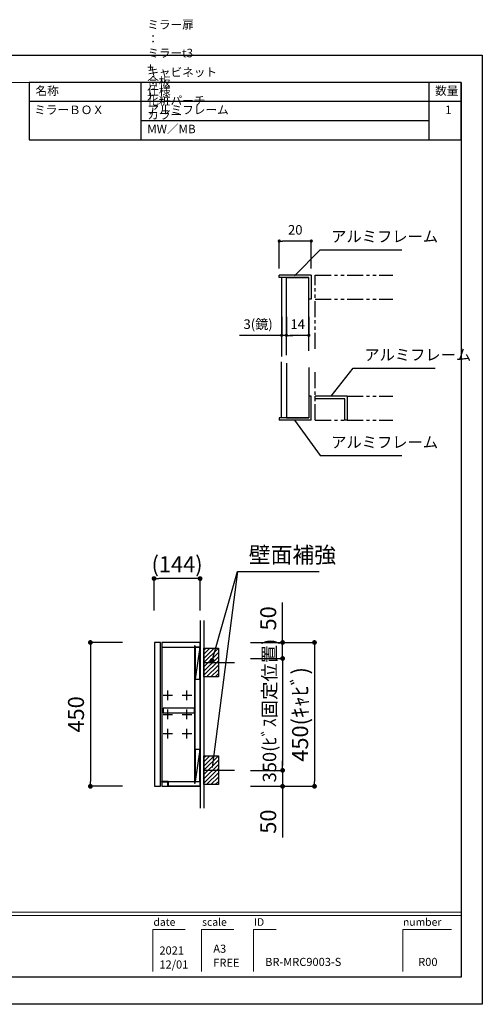
# Model space of a CAD drawing. Extents: x -162063 to 7275, y 35614 to 156130.
# Drawn here: x -159309 to -157863, y 153050 to 156130 of the extents above; entities that cross this region are included whole.
import ezdxf

# ---------------------------------------------------------------- set-up
doc = ezdxf.new("R2010")
doc.units = 0
doc.header["$LTSCALE"] = 80
doc.header["$MEASUREMENT"] = 0
doc.header["$PDSIZE"] = -5
doc.linetypes.add('PHANTOM', pattern=[2.5, 1.25, -0.25, 0.25, -0.25, 0.25, -0.25])
doc.layers.get('0').update_dxf_attribs({"linetype": 'CONTINUOUS'})
doc.layers.get('Defpoints').update_dxf_attribs({"linetype": 'CONTINUOUS'})
doc.layers.add('1', color=7, linetype='CONTINUOUS', lineweight=25)
doc.layers.add('2HOJOSEN', color=21, linetype='CONTINUOUS', plot=False)
doc.layers.add('図枠', color=7, linetype='CONTINUOUS')
doc.layers.add('壁', color=4, linetype='CONTINUOUS')
doc.styles.add('Meiryo UI', font='meiryo.ttc', dxfattribs={"bigfont": 'Meiryo UI'})
doc.styles.get("Standard").update_dxf_attribs({"font": 'txt.shx', "bigfont": 'extfont.shx'})
doc.styles.add('TATENAGA', font='txt.shx', dxfattribs={"width": 0.8, "bigfont": 'extfont'})
doc.dimstyles.get("Standard").update_dxf_attribs({"dimscale": 0, "dimtxt": 50, "dimasz": 15, "dimexe": 0, "dimexo": 0, "dimgap": 20, "dimtad": 1, "dimdsep": 46, "dimtxsty": 'Standard', "dimblk1": 'DOT', "dimblk2": 'DOT', "dimsah": 1, "dimcen": 0.09, "dimadec": 0, "dimazin": 0, "dimtfac": 1, "dimtmove": 0, "dimatfit": 3, "dimldrblk": 'DOT', "dimfxl": 1, "dimtolj": 1, "dimtzin": 0, "dimarcsym": 0})

# ---------------------------------------------------------------- blocks, each defined once
blk = doc.blocks.new('DOT')
at = {"layer": '1', "color": 0, "linetype": 'ByBlock'}
blk.add_line((-0.5, 0), (-1, 0), dxfattribs=at)
at = {"layer": '1', "color": 0, "linetype": 'ByBlock', "const_width": 0.5}
blk.add_lwpolyline([(-0.25, 0, 1), (0.25, 0, 1)], format="xyb", close=True, dxfattribs=at)
blk = doc.blocks.new('*D26221')
at = {"layer": '1', "color": 0, "linetype": 'Continuous', "lineweight": -2}
for p, q in [((-158587.6, 154131.8), (-158487.6, 154131.8)), ((-158487.6, 154116.8), (-158487.6, 153796.8)), ((-158587.6, 153781.8), (-158487.6, 153781.8))]:
    blk.add_line(p, q, dxfattribs=at)
at = {"layer": 'Defpoints', "color": 0}
for p in [(-158587.6, 154131.8), (-158587.6, 153781.8), (-158487.6, 153781.8)]:
    blk.add_point(p, dxfattribs=at)
at = {"layer": '1', "color": 0, "lineweight": -2, "xscale": 15, "yscale": 15, "zscale": 15}
for p, rotation in [((-158487.6, 154131.8), 90), ((-158487.6, 153781.8), 270)]:
    blk.add_blockref('DOT', p, dxfattribs=dict(at, rotation=rotation))
at = {"layer": '1', "color": 0, "linetype": 'Continuous', "insert": (-158528.6, 153968.7), "char_height": 42, "attachment_point": 5, "rotation": 90, "style": 'TATENAGA'}
blk.add_mtext('\\A1;350(ﾋﾞｽ固定位置)', dxfattribs=at)
blk = doc.blocks.new('_DOT')
at = {"color": 0, "linetype": 'ByBlock'}
blk.add_line((-0.5, 0), (-1, 0), dxfattribs=at)
at = {"color": 0, "linetype": 'ByBlock', "const_width": 0.5}
blk.add_lwpolyline([(-0.25, 0, 1), (0.25, 0, 1)], format="xyb", close=True, dxfattribs=at)
blk = doc.blocks.new('*D26222')
at = {"layer": '1', "color": 0, "linetype": 'Continuous', "lineweight": -2}
for p, q in [((-158487.6, 154181.8), (-158487.6, 154307.3)), ((-158487.6, 154196.8), (-158487.6, 154211.8)), ((-158587.6, 154181.8), (-158487.6, 154181.8)), ((-158487.6, 154131.8), (-158487.6, 154181.8)), ((-158587.6, 154131.8), (-158487.6, 154131.8)), ((-158487.6, 154116.8), (-158487.6, 154101.8))]:
    blk.add_line(p, q, dxfattribs=at)
at = {"layer": 'Defpoints', "color": 0}
for p in [(-158587.6, 154181.8), (-158487.6, 154181.8), (-158587.6, 154131.8)]:
    blk.add_point(p, dxfattribs=at)
at = {"layer": '1', "color": 0, "lineweight": -2, "xscale": 15, "yscale": 15, "zscale": 15}
for p, rotation in [((-158487.6, 154181.8), 270), ((-158487.6, 154131.8), 90)]:
    blk.add_blockref('DOT', p, dxfattribs=dict(at, rotation=rotation))
at = {"layer": '1', "color": 0, "linetype": 'Continuous', "insert": (-158532.6, 154257.3), "char_height": 50, "attachment_point": 5, "rotation": 90, "style": 'TATENAGA'}
blk.add_mtext('\\A1;50', dxfattribs=at)
blk = doc.blocks.new('*D26223')
at = {"layer": '1', "color": 0, "linetype": 'Continuous', "lineweight": -2}
for p, q in [((-158487.6, 153796.8), (-158487.6, 153811.8)), ((-158587.6, 153781.8), (-158487.6, 153781.8)), ((-158487.6, 153781.8), (-158487.6, 153731.8)), ((-158587.6, 153731.8), (-158487.6, 153731.8)), ((-158487.6, 153731.8), (-158487.6, 153571.4)), ((-158487.6, 153716.8), (-158487.6, 153701.8))]:
    blk.add_line(p, q, dxfattribs=at)
at = {"layer": 'Defpoints', "color": 0}
for p in [(-158587.6, 153781.8), (-158587.6, 153731.8), (-158487.6, 153731.8)]:
    blk.add_point(p, dxfattribs=at)
at = {"layer": '1', "color": 0, "lineweight": -2, "xscale": 15, "yscale": 15, "zscale": 15}
for p, rotation in [((-158487.6, 153781.8), 270), ((-158487.6, 153731.8), 90)]:
    blk.add_blockref('DOT', p, dxfattribs=dict(at, rotation=rotation))
at = {"layer": '1', "color": 0, "linetype": 'Continuous', "insert": (-158532.6, 153621.4), "char_height": 50, "attachment_point": 5, "rotation": 90, "style": 'TATENAGA'}
blk.add_mtext('\\A1;50', dxfattribs=at)
blk = doc.blocks.new('*D26224')
at = {"layer": '1', "color": 0, "linetype": 'Continuous', "lineweight": -2}
for p, q in [((-158587.6, 154181.8), (-158387.9, 154181.8)), ((-158387.9, 154166.8), (-158387.9, 153746.8)), ((-158587.6, 153731.8), (-158387.9, 153731.8))]:
    blk.add_line(p, q, dxfattribs=at)
at = {"layer": 'Defpoints', "color": 0}
for p in [(-158587.6, 154181.8), (-158587.6, 153731.8), (-158387.9, 153731.8)]:
    blk.add_point(p, dxfattribs=at)
at = {"layer": '1', "color": 0, "lineweight": -2, "xscale": 15, "yscale": 15, "zscale": 15}
for p, rotation in [((-158387.9, 154181.8), 90), ((-158387.9, 153731.8), 270)]:
    blk.add_blockref('DOT', p, dxfattribs=dict(at, rotation=rotation))
at = {"layer": '1', "color": 0, "linetype": 'Continuous', "insert": (-158432.9, 153956.8), "char_height": 50, "attachment_point": 5, "rotation": 90, "style": 'TATENAGA'}
blk.add_mtext('\\A1;450(ｷｬﾋﾞ)', dxfattribs=at)
blk = doc.blocks.new('*D26225')
at = {"layer": '1', "color": 0, "linetype": 'Continuous', "lineweight": -2}
for p, q in [((-158889.5, 154281.8), (-158889.5, 154381.8)), ((-158760.5, 154381.8), (-158874.5, 154381.8)), ((-158745.5, 154281.8), (-158745.5, 154381.8))]:
    blk.add_line(p, q, dxfattribs=at)
at = {"layer": 'Defpoints', "color": 0}
for p in [(-158889.5, 154381.8), (-158889.5, 154281.8), (-158745.5, 154281.8)]:
    blk.add_point(p, dxfattribs=at)
at = {"layer": '1', "color": 0, "lineweight": -2, "xscale": 15, "yscale": 15, "zscale": 15, "rotation": 180}
blk.add_blockref('DOT', (-158889.5, 154381.8), dxfattribs=at)
at = {"layer": '1', "color": 0, "lineweight": -2, "xscale": 15, "yscale": 15, "zscale": 15}
blk.add_blockref('DOT', (-158745.5, 154381.8), dxfattribs=at)
at = {"layer": '1', "color": 0, "linetype": 'Continuous', "insert": (-158817.5, 154426.8), "char_height": 50, "attachment_point": 5, "style": 'TATENAGA'}
blk.add_mtext('\\A1;(144)', dxfattribs=at)
blk = doc.blocks.new('*D26226')
at = {"layer": '1', "color": 0, "linetype": 'Continuous', "lineweight": -2}
for p, q in [((-158988.5, 154181.8), (-159088.5, 154181.8)), ((-159088.5, 154166.8), (-159088.5, 153746.8)), ((-158988.5, 153731.8), (-159088.5, 153731.8))]:
    blk.add_line(p, q, dxfattribs=at)
at = {"layer": 'Defpoints', "color": 0}
for p in [(-158988.5, 154181.8), (-159088.5, 153731.8), (-158988.5, 153731.8)]:
    blk.add_point(p, dxfattribs=at)
at = {"layer": '1', "color": 0, "lineweight": -2, "xscale": 15, "yscale": 15, "zscale": 15}
for p, rotation in [((-159088.5, 154181.8), 90), ((-159088.5, 153731.8), 270)]:
    blk.add_blockref('DOT', p, dxfattribs=dict(at, rotation=rotation))
at = {"layer": '1', "color": 0, "linetype": 'Continuous', "insert": (-159133.5, 153956.8), "char_height": 50, "attachment_point": 5, "rotation": 90, "style": 'TATENAGA'}
blk.add_mtext('\\A1;450', dxfattribs=at)
blk = doc.blocks.new('A$C22720')
at = {"layer": '1', "color": 1, "linetype": 'Continuous'}
for p, q in [((20, 15), (18.5, 15)), ((18.5, 15), (18.5, 1.5)), ((20, 0), (20, 15)), ((18.5, 1.5), (0, 1.5)), ((0, 1.5), (0, 0)), ((20, 0), (0, 0))]:
    blk.add_line(p, q, dxfattribs=at)
blk = doc.blocks.new('*D23702')
at = {"layer": '1', "color": 0, "linetype": 'Continuous', "lineweight": -2}
for p, q in [((132.1, 434.2), (132.1, 376.4)), ((147.1, 434.2), (147.1, 376.4)), ((132.1, 376.4), (0, 376.4)), ((122.1, 376.4), (112.1, 376.4)), ((147.1, 376.4), (132.1, 376.4)), ((157.1, 376.4), (167.1, 376.4))]:
    blk.add_line(p, q, dxfattribs=at)
at = {"layer": 'Defpoints', "color": 0}
for p in [(132.1, 434.2), (147.1, 434.2), (132.1, 376.4)]:
    blk.add_point(p, dxfattribs=at)
at = {"layer": '1', "color": 0, "lineweight": -2, "xscale": 10, "yscale": 10, "zscale": 10}
blk.add_blockref('DOT', (132.1, 376.4), dxfattribs=at)
at = {"layer": '1', "color": 0, "lineweight": -2, "xscale": 10, "yscale": 10, "zscale": 10, "rotation": 180}
blk.add_blockref('DOT', (147.1, 376.4), dxfattribs=at)
at = {"layer": '1', "color": 0, "linetype": 'Continuous', "insert": (58.4, 411.4), "char_height": 30, "attachment_point": 5, "style": 'TATENAGA'}
blk.add_mtext('\\A1;3(鏡)', dxfattribs=at)
blk = doc.blocks.new('*D23703')
at = {"layer": '1', "color": 0, "linetype": 'Continuous', "lineweight": -2}
for p, q in [((147.1, 434.2), (147.1, 376.4)), ((217.1, 434.2), (217.1, 376.4)), ((207.1, 376.4), (157.1, 376.4))]:
    blk.add_line(p, q, dxfattribs=at)
at = {"layer": 'Defpoints', "color": 0}
for p in [(147.1, 434.2), (217.1, 434.2), (147.1, 376.4)]:
    blk.add_point(p, dxfattribs=at)
at = {"layer": '1', "color": 0, "lineweight": -2, "xscale": 10, "yscale": 10, "zscale": 10, "rotation": 180}
blk.add_blockref('DOT', (147.1, 376.4), dxfattribs=at)
at = {"layer": '1', "color": 0, "lineweight": -2, "xscale": 10, "yscale": 10, "zscale": 10}
blk.add_blockref('DOT', (217.1, 376.4), dxfattribs=at)
at = {"layer": '1', "color": 0, "linetype": 'Continuous', "insert": (182.1, 411.4), "char_height": 30, "attachment_point": 5, "style": 'TATENAGA'}
blk.add_mtext('\\A1;14', dxfattribs=at)
blk = doc.blocks.new('*D23704')
at = {"layer": '1', "color": 0, "linetype": 'Continuous', "lineweight": -2}
for p, q in [((124.6, 585.2), (124.6, 671.5)), ((214.6, 671.5), (134.6, 671.5)), ((224.6, 585.2), (224.6, 671.5))]:
    blk.add_line(p, q, dxfattribs=at)
at = {"layer": 'Defpoints', "color": 0}
for p in [(124.6, 671.5), (124.6, 585.2), (224.6, 585.2)]:
    blk.add_point(p, dxfattribs=at)
at = {"layer": '1', "color": 0, "lineweight": -2, "xscale": 10, "yscale": 10, "zscale": 10, "rotation": 180}
blk.add_blockref('DOT', (124.6, 671.5), dxfattribs=at)
at = {"layer": '1', "color": 0, "lineweight": -2, "xscale": 10, "yscale": 10, "zscale": 10}
blk.add_blockref('DOT', (224.6, 671.5), dxfattribs=at)
at = {"layer": '1', "color": 0, "linetype": 'Continuous', "insert": (174.6, 706.5), "char_height": 30, "attachment_point": 5, "style": 'TATENAGA'}
blk.add_mtext('\\A1;20', dxfattribs=at)
blk = doc.blocks.new('A$C33A235B5')
at = {"layer": '1'}
for p, q in [((0, 15), (30, 15)), ((15, 0), (15, 30))]:
    blk.add_line(p, q, dxfattribs=at)
blk = doc.blocks.new('A$C32334')
at = {"layer": '1', "linetype": 'Continuous'}
for p, q in [((147.068, 314.659), (147.068, 557.401)), ((147.068, 557.401), (217.068, 557.401)), ((217.068, 327.71), (217.068, 557.401)), ((147.068, 289.054), (147.068, 118.232)), ((217.068, 276.003), (217.068, 118.232)), ((147.068, 118.232), (217.068, 118.232))]:
    blk.add_line(p, q, dxfattribs=at)
at = {"layer": '1', "linetype": 'PHANTOM', "ltscale": 0.5}
for p, q in [((237.068, 564.901), (480.117, 564.901)), ((237.068, 333.736), (237.068, 564.901)), ((237.068, 489.901), (480.117, 489.901)), ((237.068, 110.732), (237.068, 269.978)), ((337.068, 185.732), (480.117, 185.732)), ((337.068, 185.732), (337.068, 110.732)), ((237.068, 110.732), (480.117, 110.732))]:
    blk.add_line(p, q, dxfattribs=at)
at = {"layer": '1', "color": 4, "linetype": 'Continuous'}
for points in [[(147.068, 314.659), (147.068, 557.401), (132.068, 557.401), (132.068, 309.998)], [(147.068, 289.054), (147.068, 118.232), (132.068, 118.232), (132.068, 293.715)]]:
    blk.add_lwpolyline(points, dxfattribs=at)
at = {"layer": '1', "linetype": 'Continuous', "xscale": -5, "yscale": 5, "zscale": 5, "rotation": 180}
for p in [(124.568, 564.901), (237.068, 185.732)]:
    blk.add_blockref('A$C22720', p, dxfattribs=at)
at = {"layer": '1', "linetype": 'Continuous', "xscale": 5, "yscale": 5, "zscale": 5}
blk.add_blockref('A$C22720', (124.568, 110.732), dxfattribs=at)
at = {"color": 1, "linetype": 'Continuous', "char_height": 35, "width": 0.1, "attachment_point": 4, "style": 'TATENAGA'}
for insert in [(286.976, 681.116), (390.433, 310.896), (286.976, 37.5)]:
    blk.add_mtext('{アルミフレーム}', dxfattribs=dict(at, insert=insert))
at = {"layer": '1', "linetype": 'Continuous'}
for base, p1, p2, text, picture, middle in [((124.568, 671.459), (224.568, 585.23), (124.568, 585.23), '20', '*D23704', (174.568, 671.459)), ((132.068, 376.374), (147.068, 434.187), (132.068, 434.187), '3(鏡)', '*D23702', (58.4, 376.374)), ((147.068, 376.374), (217.068, 434.187), (147.068, 434.187), '14', '*D23703', (182.068, 376.374))]:
    dim = blk.add_linear_dim(base=base, p1=p1, p2=p2, text=text, dimstyle='Standard', override={"dimscale": 1, "dimtxt": 30, "dimasz": 10, "dimzin": 12, "dimtxsty": 'TATENAGA', "dimblk": 'DOT', "dimblk1": 'DOT', "dimblk2": 'DOT', "dimtmove": 1, "dimtzin": 12}, dxfattribs=at)
    dim.commit()
    dim.dimension.update_dxf_attribs({"geometry": picture, "text_midpoint": middle, "dimtype": 160})
at = {"color": 1, "linetype": 'Continuous', "annotation_type": 0, "has_hookline": 1, "hookline_direction": 0, "text_width": 221.2}
for points in [[(172.297, 562.41), (251.976, 643.616), (266.976, 643.616)], [(287.068, 185.732), (355.433, 273.396), (370.433, 273.396)], [(172.297, 110.732), (251.976, 0), (266.976, 0)]]:
    blk.add_leader(points, dimstyle='Standard', override={"dimscale": 1, "dimtxt": 50, "dimasz": 15, "dimexe": 0, "dimexo": 0, "dimgap": 20, "dimtad": 1, "dimtih": 0, "dimtoh": 0, "dimdec": 2, "dimzin": 12, "dimtdec": 2, "dimtofl": 1, "dimldrblk": 'None', "dimtzin": 12}, dxfattribs=at)

msp = doc.modelspace()

# ---------------------------------------------------------------- hatches: boundary and pattern name
at = {"layer": '壁', "linetype": 'Continuous'}
h = msp.add_hatch(dxfattribs=at)
h.set_pattern_fill('ANSI31', color=256, scale=75, style=0)
h.set_pattern_definition([(45, (-126405.743, 115647.539), (-6.629126, 6.629126), [])])
h.paths.add_polyline_path([(-158733.474, 154074.012), (-158733.474, 154164.012), (-158688.474, 154164.012), (-158688.474, 154074.012)])
h = msp.add_hatch(dxfattribs=at)
h.set_pattern_fill('ANSI31', color=256, scale=75, style=0)
h.set_pattern_definition([(45, (-126405.743, 115310.539), (-6.629126, 6.629126), [])])
h.paths.add_polyline_path([(-158733.474, 153737.012), (-158733.474, 153827.012), (-158688.474, 153827.012), (-158688.474, 153737.012)])

# ---------------------------------------------------------------- linework, layer by layer
for p, q in [((-158745.974, 154166.762), (-158760.974, 154066.762)), ((-158745.974, 153846.762), (-158760.974, 153746.762))]:
    msp.add_line(p, q)
for points in [[(-158888.474, 154181.762), (-158888.474, 153731.762), (-158869.474, 153731.762), (-158869.474, 154181.762)], [(-158865.474, 154181.762), (-158865.474, 153731.762), (-158745.474, 153731.762), (-158745.474, 154181.762)], [(-158865.474, 154181.762), (-158865.474, 154166.762), (-158745.474, 154166.762), (-158745.474, 154181.762)], [(-158763.474, 153741.762), (-158760.974, 153741.762), (-158760.974, 154171.762), (-158763.474, 154171.762)], [(-158760.974, 154066.762), (-158745.974, 154066.762), (-158745.974, 154166.762), (-158760.974, 154166.762)], [(-158860.474, 153961.762), (-158763.474, 153961.762), (-158763.474, 153976.762), (-158860.474, 153976.762)], [(-158760.974, 153746.762), (-158745.974, 153746.762), (-158745.974, 153846.762), (-158760.974, 153846.762)], [(-158844.974, 153731.762), (-158844.974, 153746.762), (-158745.474, 153746.762), (-158745.474, 153731.762)]]:
    msp.add_lwpolyline(points, close=True)
at = {"layer": '1'}
for p, q in [((-158929.518, 155754.25), (-158929.518, 155934.232)), ((-158029.609, 155754.25), (-158029.609, 155934.232)), ((-157929.622, 155874.238), (-159279.481, 155874.238)), ((-158029.609, 155814.244), (-158929.518, 155814.244))]:
    msp.add_line(p, q, dxfattribs=at)
at = {"layer": '1', "color": 4, "linetype": 'Continuous'}
msp.add_line((-158628.381, 154404.387), (-158707.904, 153790.512), dxfattribs=at)
at = {"layer": '1'}
msp.add_lwpolyline([(-159279.481, 155934.232), (-159279.481, 155754.25), (-157929.622, 155754.25), (-157929.622, 155934.232)], close=True, dxfattribs=at)
at = {"layer": '2HOJOSEN'}
msp.add_lwpolyline([(-162062.88, 153049.786), (-162062.88, 156019.489), (-157863.3, 156019.489), (-157863.3, 153049.786)], close=True, dxfattribs=at)
at = {"layer": '図枠'}
for p, q in [((-157929.622, 155934.232), (-157929.622, 153135.044)), ((-157929.622, 153135.044), (-161864.712, 153135.044))]:
    msp.add_line(p, q, dxfattribs=at)
at = {"layer": '図枠', "color": 7, "linetype": 'Continuous', "lineweight": 13}
for p, q in [((-161996.558, 153337.884), (-157929.622, 153337.884)), ((-161996.558, 153327.742), (-157929.622, 153327.742))]:
    msp.add_line(p, q, dxfattribs=at)
at = {"layer": '図枠', "color": 7, "linetype": 'Continuous', "lineweight": 5}
for p, q in [((-158893.11, 153283.908), (-158893.11, 153152.062)), ((-158893.11, 153283.908), (-158791.691, 153283.908)), ((-158740.981, 153283.908), (-158740.981, 153152.062)), ((-158740.981, 153283.908), (-158639.561, 153283.908)), ((-158578.709, 153283.908), (-158578.709, 153152.062)), ((-158578.709, 153283.908), (-158507.715, 153283.908)), ((-158112.178, 153283.908), (-158112.178, 153152.062)), ((-158112.178, 153283.908), (-157960.048, 153283.908))]:
    msp.add_line(p, q, dxfattribs=at)
at = {"layer": '図枠', "color": 7, "linetype": 'Continuous', "lineweight": 18, "flags": 128}
msp.add_lwpolyline([(-157929.622, 153135.044), (-161864.712, 153135.044, -0.41421356), (-161895.138, 153165.47), (-161895.138, 153236.464), (-161966.132, 153236.464, -0.41421356), (-161996.558, 153266.89), (-161996.558, 155934.232), (-157929.622, 155934.232)], format="xyb", close=True, dxfattribs=at)
at = {"layer": '壁', "linetype": 'Continuous'}
for p, q in [((-158745.474, 154250.512), (-158745.474, 153663.012)), ((-158733.474, 154250.512), (-158733.474, 153663.012)), ((-158733.474, 154119.012), (-158637.62, 154119.012)), ((-158733.474, 153782.012), (-158637.62, 153782.012))]:
    msp.add_line(p, q, dxfattribs=at)
for points in [[(-158733.474, 154074.012), (-158733.474, 154164.012), (-158688.474, 154164.012), (-158688.474, 154074.012)], [(-158733.474, 153737.012), (-158733.474, 153827.012), (-158688.474, 153827.012), (-158688.474, 153737.012)]]:
    msp.add_lwpolyline(points, close=True, dxfattribs=at)

# ---------------------------------------------------------------- block references
at = {"layer": '1', "linetype": 'Continuous'}
msp.add_blockref('A$C32334', (-158622.587, 154766.346), dxfattribs=at)
at = {"layer": '1'}
for p in [(-158861.474, 154001.762), (-158801.474, 154001.762), (-158861.474, 153941.762), (-158801.474, 153941.762), (-158861.474, 153881.762), (-158801.474, 153881.762)]:
    msp.add_blockref('A$C33A235B5', p, dxfattribs=at)
at = {"layer": '1', "linetype": 'Continuous', "xscale": -1, "rotation": 180}
msp.add_blockref('A$C22720', (-158864.974, 153746.762), dxfattribs=at)

# ---------------------------------------------------------------- texts
at = {"color": 4, "linetype": 'Continuous', "insert": (-158593.381, 154449.387), "char_height": 50, "width": 289.55666, "attachment_point": 4}
msp.add_mtext('{壁面補強}', dxfattribs=at)
at = {"layer": '1', "char_height": 26.664, "style": 'TATENAGA'}
for s, insert, width, attachment_point in [('{ミラー扉\u3000\u3000\u3000：\u3000ミラーt3\u3000+\u3000合板\u3000+\u3000アルミフレーム}', (-158910.726, 155826.603), 0.5555, 7), ('{キャビネット\u3000：\u3000化粧パーチ\u3000カラー\u3000MW／MB}', (-158910.726, 155766.609), 0.5555, 7), ('{名称}', (-159260.143, 155904.319), 101.62154, 4), ('仕様', (-158910.726, 155904.319), 101.62154, 4), ('数量', (-158010.883, 155904.742), 76.48881, 4), ('{ミラーＢＯＸ}', (-159264.267, 155826.603), 0.5555, 7), ('\u30001', (-158015.746, 155826.603), 76.48881, 7)]:
    msp.add_mtext(s, dxfattribs=dict(at, insert=insert, width=width, attachment_point=attachment_point))
at = {"layer": '図枠', "color": 7, "char_height": 23.7104, "attachment_point": 1, "line_spacing_factor": 1.039021, "style": 'Meiryo UI'}
for s, insert in [('date', (-158891.342, 153319.094)), ('scale', (-158739.212, 153319.094)), ('ID', (-158576.94, 153319.094)), ('number', (-158111.109, 153319.094))]:
    msp.add_mtext(s, dxfattribs=dict(at, insert=insert))
at = {"layer": '図枠', "color": 0, "attachment_point": 7, "line_spacing_factor": 1.039021, "style": 'Meiryo UI'}
for s, insert, char_height, width in [('{2021\\P12/01}', (-158872.729, 153153.721), 25.355, 0.05071), ('{A3\\PFREE}', (-158704.169, 153159.216), 25.355, 0.05071), ('{BR-MRC9003-S}', (-158542.168, 153161.832), 25.35496, 0.05071), ('{R00}', (-158063.646, 153161.832), 25.355, 0.06761)]:
    msp.add_mtext(s, dxfattribs=dict(at, insert=insert, char_height=char_height, width=width))

# ---------------------------------------------------------------- dimensions: what is measured, and where the dimension line sits
at = {"layer": '1', "linetype": 'Continuous'}
dim = msp.add_linear_dim(base=(-158889.474, 154381.762), p1=(-158745.474, 154281.762), p2=(-158889.474, 154281.762), text='(<>)', dimstyle='Standard', override={"dimscale": 1, "dimzin": 12, "dimtxsty": 'TATENAGA', "dimblk": 'DOT', "dimblk1": 'DOT', "dimblk2": 'DOT', "dimtmove": 1, "dimtzin": 12}, dxfattribs=at)
dim.commit()
dim.dimension.update_dxf_attribs({"geometry": '*D26225', "text_midpoint": (-158817.474, 154381.762), "dimtype": 160})
at = {"layer": '1', "color": 0, "linetype": 'Continuous'}
for base, p1, p2, angle, picture, middle in [((-158487.62, 154181.762), (-158587.62, 154131.762), (-158587.62, 154181.762), 90, '*D26222', (-158487.62, 154257.306)), ((-158487.62, 153731.762), (-158587.62, 153781.762), (-158587.62, 153731.762), 270, '*D26223', (-158487.62, 153621.373))]:
    dim = msp.add_linear_dim(base=base, p1=p1, p2=p2, angle=angle, dimstyle='Standard', override={"dimscale": 1, "dimzin": 12, "dimtxsty": 'TATENAGA', "dimblk": 'DOT', "dimblk1": 'DOT', "dimblk2": 'DOT', "dimtmove": 1, "dimtzin": 12}, dxfattribs=at)
    dim.commit()
    dim.dimension.update_dxf_attribs({"geometry": picture, "text_midpoint": middle, "dimtype": 160})
at = {"layer": '1', "linetype": 'Continuous'}
dim = msp.add_linear_dim(base=(-159088.474, 153731.762), p1=(-158988.474, 154181.762), p2=(-158988.474, 153731.762), angle=90, dimstyle='Standard', override={"dimscale": 1, "dimzin": 12, "dimtxsty": 'TATENAGA', "dimblk": 'DOT', "dimblk1": 'DOT', "dimblk2": 'DOT', "dimtmove": 1, "dimtzin": 12}, dxfattribs=at)
dim.commit()
dim.dimension.update_dxf_attribs({"geometry": '*D26226', "text_midpoint": (-159133.474, 153956.762)})
at = {"layer": '1', "color": 0, "linetype": 'Continuous'}
dim = msp.add_linear_dim(base=(-158487.62, 153781.762), p1=(-158587.62, 154131.762), p2=(-158587.62, 153781.762), angle=90, text='<>(ﾋﾞｽ固定位置)', dimstyle='Standard', override={"dimscale": 1, "dimtxt": 42, "dimzin": 12, "dimtxsty": 'TATENAGA', "dimblk": 'DOT', "dimblk1": 'DOT', "dimblk2": 'DOT', "dimtmove": 1, "dimtzin": 12}, dxfattribs=at)
dim.commit()
dim.dimension.update_dxf_attribs({"geometry": '*D26221', "text_midpoint": (-158487.62, 153968.736), "dimtype": 160})
dim = msp.add_linear_dim(base=(-158387.901, 153731.762), p1=(-158587.62, 154181.762), p2=(-158587.62, 153731.762), angle=90, text='<>(ｷｬﾋﾞ)', dimstyle='Standard', override={"dimscale": 1, "dimzin": 12, "dimtxsty": 'TATENAGA', "dimblk": 'DOT', "dimblk1": 'DOT', "dimblk2": 'DOT', "dimtmove": 1, "dimtzin": 12}, dxfattribs=at)
dim.commit()
dim.dimension.update_dxf_attribs({"geometry": '*D26224', "text_midpoint": (-158432.901, 153956.762)})

# ---------------------------------------------------------------- leaders
at = {"color": 4, "linetype": 'Continuous', "annotation_type": 0, "has_hookline": 1, "hookline_direction": 0, "text_width": 219.836}
msp.add_leader([(-158707.966, 154125.512), (-158628.381, 154404.387), (-158613.381, 154404.387)], dimstyle='Standard', override={"dimscale": 1, "dimtxt": 50, "dimasz": 15, "dimexe": 0, "dimexo": 0, "dimgap": 20, "dimtad": 1, "dimtih": 0, "dimtoh": 0, "dimdec": 2, "dimzin": 12, "dimtdec": 2, "dimtofl": 1, "dimldrblk": 'DOT', "dimtzin": 12}, dxfattribs=at)

doc.saveas('drawing.dxf')
